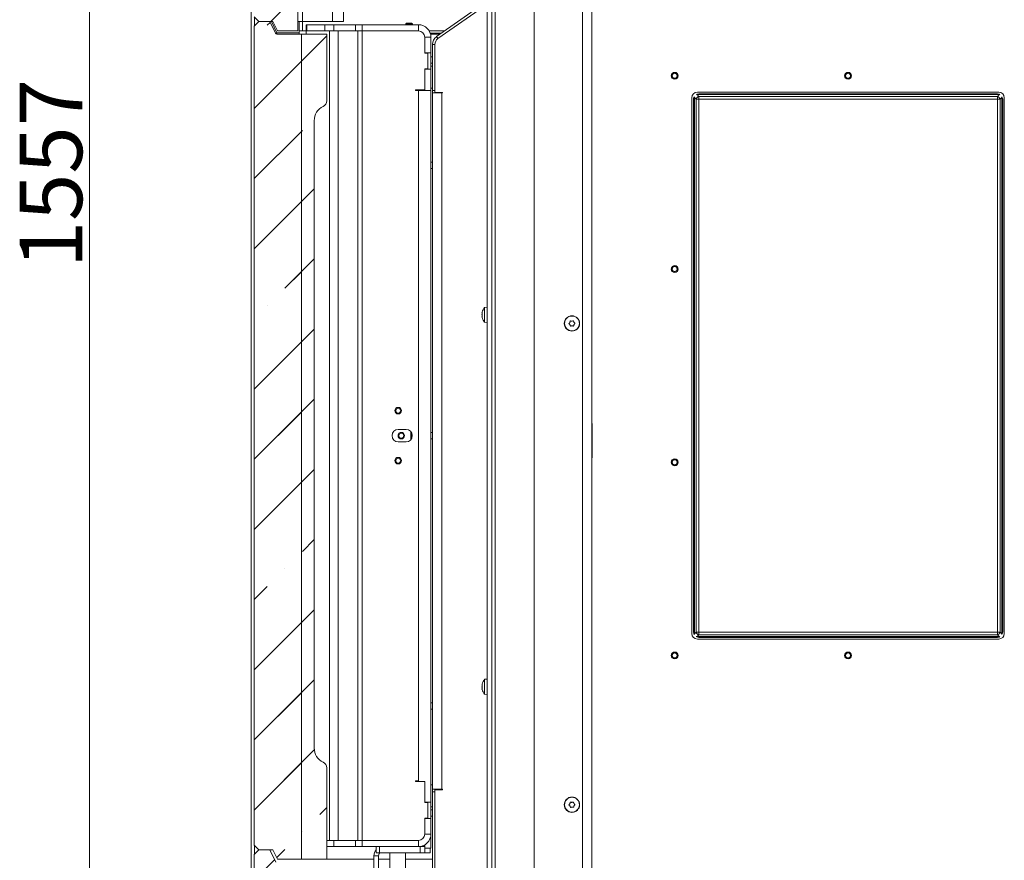
# Model space of a CAD drawing. Extents: x -4334 to -1629, y 1342 to 4539.
# Drawn here: x -2663 to -2033, y 3033 to 3571 of the extents above; entities that cross this region are included whole.
import ezdxf

# ---------------------------------------------------------------- set-up
doc = ezdxf.new("R2010")
doc.units = 0
doc.header["$LTSCALE"] = 5
doc.layers.add('LAYER14', color=30, linetype='Continuous')
doc.styles.add('STANDARD-BrunnerGroßer Text', font='arial.ttf')
doc.dimstyles.new('STANDARD-Brunner-IIGroßer Text', dxfattribs={"dimscale": 5, "dimtxt": 8, "dimasz": 5, "dimexe": 3.175, "dimexo": 0, "dimgap": 0.762, "dimtad": 1, "dimdec": 0, "dimrnd": 1e-08, "dimtxsty": 'STANDARD-BrunnerGroßer Text', "dimblk": 'Filled-1', "dimcen": 0.09, "dimdle": 10, "dimclrd": 7, "dimclre": 7, "dimclrt": 7, "dimadec": 1, "dimazin": 2, "dimtfac": 0.666667, "dimtdec": 0, "dimtmove": 0, "dimatfit": 3, "dimldrblk": 'Filled-1', "dimfxl": 1, "dimtolj": 1, "dimlwd": 15, "dimlwe": 15, "dimarcsym": 0})
pattern_1 = [(45, (-5300.083, 817.42), (-44.9013, 44.9013), []), (45, (-5255.18, 817.42), (-44.9013, 44.9013), [79.375, -15.875, 0, -15.875])]

# ---------------------------------------------------------------- blocks, each defined once
blk = doc.blocks.new('Filled-1')
at = {"color": 0}
for p, q in [((0, 0), (-1, 0.167)), ((-1, 0.167), (-1, -0.167)), ((-1, 0), (0, 0)), ((-1, -0.167), (0, 0))]:
    blk.add_line(p, q, dxfattribs=at)
at = {"color": 0, "flags": 128}
blk.add_lwpolyline([(-1, -0.167), (0, 0), (-1, 0.167), (-1, -0.167)], dxfattribs=at)
at = {"color": 0}
blk.add_solid([(-1, -0.167), (0, 0), (-1, 0.167), (-1, -0.167)], dxfattribs=at)
blk = doc.blocks.new('*D37')
at = {"color": 7, "linetype": 'Continuous', "lineweight": 15}
for p, q in [((-2234.65, 4207.11), (-2634.64, 4207.11)), ((-2618.77, 4182.11), (-2618.77, 2674.96)), ((-2513.36, 2649.96), (-2634.64, 2649.96))]:
    blk.add_line(p, q, dxfattribs=at)
at = {"layer": 'Defpoints', "color": 0, "linetype": 'Continuous'}
for p in [(-2234.65, 4207.11), (-2618.77, 2649.96), (-2513.36, 2649.96)]:
    blk.add_point(p, dxfattribs=at)
at = {"color": 7, "linetype": 'Continuous', "lineweight": 15, "xscale": 25, "yscale": 25, "zscale": 25}
for p, rotation in [((-2618.77, 4207.11), 90), ((-2618.77, 2649.96), 270)]:
    blk.add_blockref('Filled-1', p, dxfattribs=dict(at, rotation=rotation))
at = {"color": 7, "linetype": 'Continuous', "lineweight": 15, "insert": (-2663.42, 3472.65), "char_height": 40, "attachment_point": 2, "rotation": 90, "style": 'STANDARD-BrunnerGroßer Text'}
blk.add_mtext('\\A1;1557', dxfattribs=at)

msp = doc.modelspace()

# ---------------------------------------------------------------- hatches: boundary and pattern name
at = {"linetype": 'Continuous', "lineweight": 15}
h = msp.add_hatch(dxfattribs=at)
h.set_pattern_fill('ANSI35', scale=10, style=0)
h.set_pattern_definition(pattern_1)
h.paths.add_polyline_path([(-2485.36, 3569.96), (-2481.56, 3841.96), (-2499.36, 3841.96), (-2503.36, 3849.96), (-2510.36, 3849.96), (-2513.36, 3846.96), (-2513.36, 3572.96), (-2510.36, 3569.96), (-2501.36, 3569.96), (-2498.36, 3563.96), (-2485.36, 3563.96)], flags=0)
h = msp.add_hatch(dxfattribs=at)
h.set_pattern_fill('ANSI35', scale=10, style=0)
h.set_pattern_definition(pattern_1)
edge = h.paths.add_edge_path(flags=0)
edge.add_arc((-2498.74, 3562.96), 1, 206.56505, 270, ccw=False)
edge.add_line((-2499.64, 3562.51), (-2503.36, 3569.96))
edge.add_line((-2503.36, 3569.96), (-2510.36, 3569.96))
edge.add_line((-2510.36, 3569.96), (-2513.36, 3566.96))
edge.add_line((-2513.36, 3566.96), (-2513.36, 3042.96))
edge.add_line((-2513.36, 3042.96), (-2510.36, 3039.96))
edge.add_line((-2510.36, 3039.96), (-2501.36, 3039.96))
edge.add_line((-2501.36, 3039.96), (-2498.36, 3033.96))
edge.add_line((-2498.36, 3033.96), (-2466.91, 3033.96))
edge.add_line((-2466.91, 3033.96), (-2466.91, 3092.39))
edge.add_ellipse((-2470.91, 3092.39), major_axis=(3.36, 2.17), ratio=0.999653, start_angle=327.11191, end_angle=391.72612)
edge.add_ellipse((-2464.91, 3105.04), major_axis=(8.4, 5.43), ratio=0.999653, start_angle=147.11191, end_angle=211.72612, ccw=False)
edge.add_line((-2474.91, 3105.04), (-2474.91, 3506.56))
edge.add_ellipse((-2464.91, 3506.55), major_axis=(-8.66, 5.01), ratio=0.999674, start_angle=-34.59934, end_angle=30.01487, ccw=False)
edge.add_ellipse((-2470.91, 3519.21), major_axis=(-3.46, 2), ratio=0.999674, start_angle=145.40066, end_angle=210.01487)
edge.add_line((-2466.91, 3519.2), (-2466.91, 3561.96))
edge.add_line((-2466.91, 3561.96), (-2498.74, 3561.96))
h = msp.add_hatch(dxfattribs=at)
h.set_pattern_fill('ANSI35', scale=10, style=0)
h.set_pattern_definition(pattern_1)
edge = h.paths.add_edge_path(flags=0)
edge.add_line((-2499.64, 3562.51), (-2503.36, 3569.96))
edge.add_line((-2503.36, 3569.96), (-2510.36, 3569.96))
edge.add_line((-2510.36, 3569.96), (-2513.36, 3566.96))
edge.add_line((-2513.36, 3566.96), (-2513.36, 3042.96))
edge.add_line((-2513.36, 3042.96), (-2510.36, 3039.96))
edge.add_line((-2510.36, 3039.96), (-2501.36, 3039.96))
edge.add_line((-2501.36, 3039.96), (-2498.36, 3033.96))
edge.add_line((-2498.36, 3033.96), (-2483.13, 3033.96))
edge.add_line((-2483.13, 3033.96), (-2483.13, 3561.96))
edge.add_line((-2483.13, 3561.96), (-2498.74, 3561.96))
edge.add_arc((-2498.74, 3562.96), 1, 206.56505, 270, ccw=False)
h = msp.add_hatch(dxfattribs=at)
h.set_pattern_fill('ANSI35', scale=10, style=0)
h.set_pattern_definition(pattern_1)
edge = h.paths.add_edge_path(flags=0)
edge.add_line((-2482.36, 2685.96), (-2463.36, 2685.96))
edge.add_line((-2463.36, 2685.96), (-2463.36, 2717.52))
edge.add_arc((-2473.36, 2717.52), 10, 0, 65.55605)
edge.add_line((-2469.22, 2726.62), (-2477.74, 2730.49))
edge.add_arc((-2472.36, 2742.33), 13, 180, 245.55605, ccw=False)
edge.add_line((-2485.36, 2742.33), (-2485.36, 3031.96))
edge.add_line((-2485.36, 3031.96), (-2499.36, 3031.96))
edge.add_line((-2499.36, 3031.96), (-2503.36, 3039.96))
edge.add_line((-2503.36, 3039.96), (-2510.36, 3039.96))
edge.add_line((-2510.36, 3039.96), (-2513.36, 3036.96))
edge.add_line((-2513.36, 3036.96), (-2513.36, 2649.96))
edge.add_line((-2513.36, 2649.96), (-2485.36, 2649.96))
edge.add_line((-2485.36, 2649.96), (-2485.36, 2682.96))
edge.add_arc((-2482.36, 2682.96), 3, 90, 180, ccw=False)

# ---------------------------------------------------------------- linework, layer by layer
at = {"color": 7, "linetype": 'Continuous', "lineweight": 15}
for p, q in [((-2481.56, 3841.96), (-2485.36, 3569.96)), ((-2482.43, 3569.96), (-2478.63, 3841.96)), ((-2459.49, 3841.96), (-2463.29, 3569.96)), ((-2456.21, 3569.96), (-2452.42, 3841.96)), ((-2359.15, 2962.26), (-2359.15, 3712.76)), ((-2334.15, 2885.26), (-2334.15, 3706.76)), ((-2303.15, 2885.26), (-2303.15, 3700.76)), ((-2297.15, 3700.76), (-2297.15, 2885.26)), ((-2364.15, 3002.26), (-2364.15, 3630.76)), ((-2361.15, 3002.26), (-2361.15, 3630.76)), ((-2365.43, 3582.13), (-2396.59, 3560.31)), ((-2395.73, 3559.04), (-2367.15, 3579.06)), ((-2513.36, 3572.96), (-2510.36, 3569.96)), ((-2510.36, 3569.96), (-2513.36, 3566.96)), ((-2503.36, 3569.96), (-2510.36, 3569.96)), ((-2510.36, 3569.96), (-2501.36, 3569.96)), ((-2499.64, 3562.51), (-2503.36, 3569.96)), ((-2498.74, 3562.83), (-2502.3, 3569.96)), ((-2501.36, 3569.96), (-2498.36, 3563.96)), ((-2484.61, 3569.96), (-2485.36, 3569.96)), ((-2485.36, 3569.96), (-2485.36, 3563.96)), ((-2484.59, 3562.83), (-2484.61, 3569.96)), ((-2484.61, 3569.96), (-2482.43, 3569.96)), ((-2482.43, 3563.96), (-2482.43, 3569.96)), ((-2482.43, 3569.96), (-2463.29, 3569.96)), ((-2480.15, 3563.96), (-2480.15, 3567.96)), ((-2480.15, 3567.96), (-2479.65, 3567.96)), ((-2479.65, 3567.96), (-2479.65, 3563.96)), ((-2467.99, 3567.96), (-2479.65, 3567.96)), ((-2467.99, 3563.96), (-2467.99, 3567.96)), ((-2467.99, 3567.96), (-2462.34, 3567.96)), ((-2463.29, 3569.96), (-2456.21, 3569.96)), ((-2462.34, 3567.96), (-2462.34, 3563.96)), ((-2448.44, 3567.96), (-2462.34, 3567.96)), ((-2448.44, 3563.96), (-2448.44, 3567.96)), ((-2448.44, 3567.96), (-2444.19, 3567.96)), ((-2444.19, 3567.96), (-2444.19, 3563.96)), ((-2408.15, 3567.96), (-2444.19, 3567.96)), ((-2408.15, 3563.96), (-2408.15, 3567.96)), ((-2513.36, 3042.96), (-2513.36, 3566.96)), ((-2498.74, 3562.83), (-2498.74, 3561.96)), ((-2484.59, 3562.83), (-2498.74, 3562.83)), ((-2483.13, 3561.96), (-2498.74, 3561.96)), ((-2466.91, 3561.96), (-2498.74, 3561.96)), ((-2498.36, 3563.96), (-2485.36, 3563.96)), ((-2484.59, 3563.96), (-2482.43, 3563.96)), ((-2483.13, 3561.96), (-2483.13, 3033.96)), ((-2482.43, 3563.96), (-2480.15, 3563.96)), ((-2480.15, 3563.96), (-2465.16, 3563.96)), ((-2480.15, 3561.96), (-2480.15, 3563.96)), ((-2467.99, 3563.96), (-2479.65, 3563.96)), ((-2466.91, 3561.96), (-2466.91, 3519.2)), ((-2465.16, 3045.96), (-2465.16, 3563.96)), ((-2465.16, 3563.96), (-2459.51, 3563.96)), ((-2459.51, 3045.96), (-2459.51, 3563.96)), ((-2459.51, 3563.96), (-2447.02, 3563.96)), ((-2447.02, 3045.96), (-2447.02, 3563.96)), ((-2447.02, 3563.96), (-2444.19, 3563.96)), ((-2444.19, 3045.96), (-2444.19, 3563.96)), ((-2444.19, 3563.96), (-2408.15, 3563.96)), ((-2401.22, 3563.96), (-2391.38, 3563.96)), ((-2400.4, 3561.96), (-2394.24, 3561.96)), ((-2404.15, 3559.96), (-2404.15, 3549.71)), ((-2400.15, 3559.96), (-2404.15, 3559.96)), ((-2400.15, 3549.96), (-2400.15, 3559.96)), ((-2399.15, 3555.39), (-2399.15, 3525.86)), ((-2397.65, 3555.36), (-2397.65, 3524.56)), ((-2404.15, 3549.96), (-2400.15, 3549.96)), ((-2404.15, 3549.71), (-2402.15, 3549.71)), ((-2402.15, 3549.71), (-2402.15, 3539.71)), ((-2400.15, 3539.46), (-2400.15, 3549.96)), ((-2399.15, 3547.46), (-2400.15, 3547.46)), ((-2400.15, 3543.26), (-2399.15, 3543.26)), ((-2402.15, 3539.71), (-2404.15, 3539.71)), ((-2404.15, 3539.71), (-2404.15, 3526.36)), ((-2404.15, 3539.46), (-2400.15, 3539.46)), ((-2400.15, 3541.41), (-2399.15, 3541.41)), ((-2400.15, 3525.86), (-2400.15, 3539.46)), ((-2404.15, 3526.36), (-2410.15, 3526.36)), ((-2410.15, 3526.36), (-2410.15, 3525.86)), ((-2410.15, 3525.86), (-2408.15, 3525.86)), ((-2408.15, 3084.06), (-2408.15, 3525.86)), ((-2408.15, 3525.86), (-2402.86, 3525.86)), ((-2404.15, 3525.86), (-2404.15, 3526.36)), ((-2400.15, 3525.86), (-2402.86, 3525.86)), ((-2400.15, 3527.41), (-2399.15, 3527.41)), ((-2400.15, 3084.07), (-2400.15, 3525.86)), ((-2399.15, 3524.26), (-2399.15, 3525.86)), ((-2397.65, 3525.86), (-2399.15, 3525.86)), ((-2399.15, 3078.66), (-2399.15, 3524.26)), ((-2399.15, 3524.26), (-2393.15, 3524.26)), ((-2392.85, 3524.56), (-2397.65, 3524.56)), ((-2393.15, 3524.26), (-2393.15, 3078.66)), ((-2393.15, 3524.26), (-2392.85, 3524.26)), ((-2392.85, 3524.26), (-2392.85, 3524.56)), ((-2229.65, 3524.76), (-2036.65, 3524.76)), ((-2228.15, 3523.76), (-2038.15, 3523.76)), ((-2233.15, 3178.26), (-2233.15, 3521.26)), ((-2232.15, 3179.76), (-2232.15, 3519.76)), ((-2230.42, 3520.3), (-2231.57, 3521.45)), ((-2231.57, 3521.45), (-2231.57, 3178.07)), ((-2230.42, 3179.23), (-2230.42, 3520.3)), ((-2228.69, 3520.3), (-2230.42, 3520.3)), ((-2229.84, 3523.19), (-2228.69, 3522.03)), ((-2036.46, 3523.19), (-2229.84, 3523.19)), ((-2228.69, 3522.03), (-2228.69, 3520.3)), ((-2228.69, 3522.03), (-2037.61, 3522.03)), ((-2228.69, 3520.3), (-2228.69, 3179.23)), ((-2037.61, 3520.3), (-2228.69, 3520.3)), ((-2037.61, 3522.03), (-2036.46, 3523.19)), ((-2037.61, 3522.03), (-2037.61, 3520.3)), ((-2037.61, 3179.23), (-2037.61, 3520.3)), ((-2035.88, 3520.3), (-2037.61, 3520.3)), ((-2034.73, 3521.45), (-2035.88, 3520.3)), ((-2035.88, 3520.3), (-2035.88, 3179.23)), ((-2034.73, 3178.07), (-2034.73, 3521.45)), ((-2034.15, 3519.76), (-2034.15, 3179.76)), ((-2033.15, 3178.26), (-2033.15, 3521.26)), ((-2474.91, 3506.56), (-2474.91, 3105.04)), ((-2399.15, 3480.06), (-2400.15, 3480.06)), ((-2400.15, 3475.86), (-2399.15, 3475.86)), ((-2364.15, 3387.16), (-2365.79, 3387.02)), ((-2365.79, 3387.02), (-2365.79, 3377.51)), ((-2367.49, 3383.69), (-2367.49, 3383.69)), ((-2367.49, 3383.38), (-2367.49, 3383.38)), ((-2367.49, 3382.58), (-2367.49, 3382.58)), ((-2367.49, 3381.95), (-2367.49, 3381.95)), ((-2367.48, 3381.81), (-2367.49, 3381.95)), ((-2367.49, 3381.15), (-2367.49, 3381.15)), ((-2367.49, 3380.84), (-2367.49, 3380.84)), ((-2367.48, 3380.74), (-2367.49, 3380.84)), ((-2367.45, 3383.6), (-2367.39, 3383.6)), ((-2367.4, 3380.43), (-2367.44, 3380.58)), ((-2309.96, 3378.26), (-2309.96, 3378.26)), ((-2365.79, 3377.51), (-2364.15, 3377.36)), ((-2311.23, 3377.46), (-2311.23, 3377.46)), ((-2311.17, 3375.96), (-2311.17, 3375.96)), ((-2309.84, 3375.26), (-2309.84, 3375.26)), ((-2308.63, 3377.57), (-2308.63, 3377.57)), ((-2308.57, 3376.07), (-2308.57, 3376.07)), ((-2297.15, 3312.76), (-2297, 3312.76)), ((-2297, 3312.76), (-2297, 3290.76)), ((-2421.15, 3308.91), (-2416.05, 3308.91)), ((-2413.15, 3307.64), (-2413.15, 3302.27)), ((-2413.12, 3307.19), (-2412.79, 3306.46)), ((-2412.62, 3305.83), (-2412.49, 3304.59)), ((-2412.49, 3304.59), (-2412.5, 3303.23)), ((-2399.15, 3307.06), (-2400.15, 3307.06)), ((-2400.15, 3302.86), (-2399.15, 3302.86)), ((-2416.05, 3301.01), (-2421.15, 3301.01)), ((-2297, 3290.76), (-2297.15, 3290.76)), ((-2231.57, 3178.07), (-2230.42, 3179.23)), ((-2228.69, 3179.23), (-2230.42, 3179.23)), ((-2228.69, 3177.5), (-2229.84, 3176.34)), ((-2228.69, 3179.23), (-2037.61, 3179.23)), ((-2228.69, 3179.23), (-2228.69, 3177.5)), ((-2037.61, 3177.5), (-2228.69, 3177.5)), ((-2037.61, 3179.23), (-2037.61, 3177.5)), ((-2035.88, 3179.23), (-2037.61, 3179.23)), ((-2036.46, 3176.34), (-2037.61, 3177.5)), ((-2035.88, 3179.23), (-2034.73, 3178.07)), ((-2229.84, 3176.34), (-2036.46, 3176.34)), ((-2036.65, 3174.76), (-2229.65, 3174.76)), ((-2038.15, 3175.76), (-2228.15, 3175.76)), ((-2367.49, 3145.69), (-2367.49, 3145.69)), ((-2367.49, 3145.38), (-2367.49, 3145.38)), ((-2367.45, 3145.6), (-2367.39, 3145.6)), ((-2364.15, 3149.16), (-2365.79, 3149.02)), ((-2365.79, 3149.02), (-2365.79, 3139.51)), ((-2367.49, 3144.58), (-2367.49, 3144.58)), ((-2367.49, 3143.95), (-2367.49, 3143.95)), ((-2367.48, 3143.81), (-2367.49, 3143.95)), ((-2367.49, 3143.15), (-2367.49, 3143.15)), ((-2367.49, 3142.84), (-2367.49, 3142.84)), ((-2367.48, 3142.74), (-2367.49, 3142.84)), ((-2367.4, 3142.43), (-2367.44, 3142.58)), ((-2365.79, 3139.51), (-2364.15, 3139.36)), ((-2399.15, 3134.06), (-2400.15, 3134.06)), ((-2400.15, 3129.86), (-2399.15, 3129.86)), ((-2466.91, 3092.39), (-2466.91, 3033.96)), ((-2408.15, 3084.06), (-2410.15, 3084.06)), ((-2410.15, 3084.06), (-2410.15, 3083.56)), ((-2404.15, 3083.56), (-2410.15, 3083.56)), ((-2404.15, 3070.21), (-2404.15, 3083.56)), ((-2400.15, 3084.07), (-2400.15, 3070.46)), ((-2400.15, 3081.41), (-2399.15, 3081.41)), ((-2399.15, 3077.06), (-2399.15, 3078.66)), ((-2393.15, 3078.66), (-2399.15, 3078.66)), ((-2399.15, 3077.06), (-2397.65, 3077.06)), ((-2399.15, 2999.29), (-2399.15, 3077.06)), ((-2397.65, 3078.36), (-2397.65, 2999.32)), ((-2397.65, 3078.36), (-2392.85, 3078.36)), ((-2392.85, 3078.66), (-2393.15, 3078.66)), ((-2392.85, 3078.36), (-2392.85, 3078.66)), ((-2400.15, 3070.46), (-2404.15, 3070.46)), ((-2402.15, 3070.21), (-2404.15, 3070.21)), ((-2402.15, 3060.21), (-2402.15, 3070.21)), ((-2400.15, 3070.46), (-2400.15, 3059.96)), ((-2311.23, 3069.46), (-2311.23, 3069.46)), ((-2309.96, 3070.26), (-2309.96, 3070.26)), ((-2308.63, 3069.57), (-2308.63, 3069.57)), ((-2400.15, 3067.41), (-2399.15, 3067.41)), ((-2399.15, 3065.56), (-2400.15, 3065.56)), ((-2311.17, 3067.96), (-2311.17, 3067.96)), ((-2309.84, 3067.26), (-2309.84, 3067.26)), ((-2308.57, 3068.07), (-2308.57, 3068.07)), ((-2404.15, 3060.21), (-2402.15, 3060.21)), ((-2404.15, 3049.96), (-2404.15, 3060.21)), ((-2404.15, 3059.96), (-2400.15, 3059.96)), ((-2400.15, 3061.36), (-2399.15, 3061.36)), ((-2400.15, 3059.96), (-2400.15, 3049.96)), ((-2466.91, 3045.96), (-2465.16, 3045.96)), ((-2465.16, 3045.96), (-2459.51, 3045.96)), ((-2462.34, 3045.96), (-2462.34, 3041.96)), ((-2459.51, 3045.96), (-2447.02, 3045.96)), ((-2448.44, 3041.96), (-2448.44, 3045.96)), ((-2447.02, 3045.96), (-2444.19, 3045.96)), ((-2444.19, 3045.96), (-2408.15, 3045.96)), ((-2444.19, 3045.96), (-2444.19, 3041.96)), ((-2408.15, 3041.96), (-2408.15, 3045.96)), ((-2400.15, 3049.96), (-2404.15, 3049.96)), ((-2400.15, 3040.96), (-2400.15, 3049.96)), ((-2513.36, 3042.96), (-2510.36, 3039.96)), ((-2510.36, 3039.96), (-2513.36, 3036.96)), ((-2501.36, 3039.96), (-2510.36, 3039.96)), ((-2510.36, 3039.96), (-2503.36, 3039.96)), ((-2499.36, 3031.96), (-2503.36, 3039.96)), ((-2501.36, 3039.96), (-2498.36, 3033.96)), ((-2462.34, 3041.96), (-2466.91, 3041.96)), ((-2462.34, 3041.96), (-2448.44, 3041.96)), ((-2444.19, 3041.96), (-2448.44, 3041.96)), ((-2444.19, 3041.96), (-2408.15, 3041.96)), ((-2435.15, 3037.96), (-2435.15, 3041.96)), ((-2433.15, 3037.96), (-2435.15, 3037.96)), ((-2433.15, 3041.96), (-2433.15, 3037.96)), ((-2407.15, 3037.96), (-2433.15, 3037.96)), ((-2426.4, 3037.96), (-2426.4, 2958.46)), ((-2416.4, 2958.46), (-2416.4, 3037.96)), ((-2407.15, 3041.96), (-2408.15, 3041.96)), ((-2407.15, 3037.96), (-2407.15, 3041.96)), ((-2407.15, 3041.96), (-2404.15, 3041.96)), ((-2404.15, 3037.96), (-2407.15, 3037.96)), ((-2404.4, 3042.89), (-2404.4, 3041.96)), ((-2404.15, 3041.96), (-2404.15, 3043.03)), ((-2404.15, 3041.96), (-2404.15, 3037.96)), ((-2400.15, 3040.96), (-2404.15, 3040.96)), ((-2400.65, 3037.96), (-2404.15, 3037.96)), ((-2400.65, 3040.96), (-2400.65, 3037.96)), ((-2513.36, 2649.96), (-2513.36, 3036.96)), ((-2498.36, 3033.96), (-2483.13, 3033.96)), ((-2498.36, 3033.96), (-2466.91, 3033.96)), ((-2466.91, 3033.96), (-2465.95, 3033.96)), ((-2465.95, 3033.96), (-2463.02, 3033.96)), ((-2463.02, 3033.96), (-2456.29, 3033.96)), ((-2456.29, 3033.96), (-2449.22, 3033.96)), ((-2449.22, 3033.96), (-2436.65, 3033.96)), ((-2433.65, 3035.96), (-2436.65, 3035.96)), ((-2436.65, 3002.46), (-2436.65, 3035.96)), ((-2433.65, 3002.46), (-2433.65, 3035.96)), ((-2433.65, 3033.96), (-2426.4, 3033.96)), ((-2416.4, 3033.96), (-2399.15, 3033.96))]:
    msp.add_line(p, q, dxfattribs=at)
at = {"color": 7, "linetype": 'Continuous', "lineweight": 0}
for p, q in [((-2480.15, 3567.96), (-2480.15, 3563.96)), ((-2479.65, 3567.96), (-2480.15, 3567.96)), ((-2479.65, 3563.96), (-2479.65, 3567.96)), ((-2467.99, 3567.96), (-2479.65, 3567.96)), ((-2513.36, 2649.96), (-2513.36, 3036.96))]:
    msp.add_line(p, q, dxfattribs=at)
at = {"color": 8, "linetype": 'Continuous', "lineweight": 15}
for p, q in [((-2393.45, 3562.51), (-2400.57, 3562.51)), ((-2397.65, 3555.39), (-2399.15, 3555.39)), ((-2396.59, 3560.31), (-2395.71, 3559.06)), ((-2229.84, 3523.39), (-2229.84, 3523.19)), ((-2036.46, 3523.39), (-2036.46, 3523.19)), ((-2231.57, 3521.45), (-2231.78, 3521.45)), ((-2034.53, 3521.45), (-2034.73, 3521.45)), ((-2367.4, 3383.38), (-2367.49, 3383.38)), ((-2367.4, 3383.38), (-2367.49, 3383.38)), ((-2367.39, 3383.62), (-2367.4, 3383.62)), ((-2367.39, 3380.43), (-2367.4, 3380.43)), ((-2231.57, 3178.07), (-2231.78, 3178.07)), ((-2034.53, 3178.07), (-2034.73, 3178.07)), ((-2229.84, 3176.34), (-2229.84, 3176.14)), ((-2036.46, 3176.34), (-2036.46, 3176.14)), ((-2367.4, 3145.38), (-2367.49, 3145.38)), ((-2367.4, 3145.38), (-2367.49, 3145.38)), ((-2367.39, 3145.62), (-2367.4, 3145.62)), ((-2367.39, 3142.43), (-2367.4, 3142.43)), ((-2406.4, 3041.96), (-2406.4, 3042.15))]:
    msp.add_line(p, q, dxfattribs=at)
at = {"color": 7, "linetype": 'Continuous', "lineweight": 15}
for centre, radius in [((-2244.15, 3535.26), 2.2), ((-2244.15, 3535.26), 2.1), ((-2244.15, 3535.26), 1.6), ((-2133.15, 3535.26), 2.2), ((-2133.15, 3535.26), 2.1), ((-2133.15, 3535.26), 1.6), ((-2244.15, 3411.6), 2.2), ((-2244.15, 3411.6), 2.1), ((-2244.15, 3411.6), 1.6), ((-2309.9, 3376.76), 4.9), ((-2309.9, 3376.76), 4.76), ((-2421.15, 3320.96), 2.1), ((-2421.15, 3320.96), 1.6), ((-2419.15, 3304.96), 2.1), ((-2419.15, 3304.96), 1.6), ((-2421.15, 3288.96), 2.1), ((-2421.15, 3288.96), 1.6), ((-2244.15, 3287.93), 2.2), ((-2244.15, 3287.93), 2.1), ((-2244.15, 3287.93), 1.6), ((-2244.15, 3164.26), 2.2), ((-2244.15, 3164.26), 2.1), ((-2244.15, 3164.26), 1.6), ((-2133.15, 3164.26), 2.2), ((-2133.15, 3164.26), 2.1), ((-2133.15, 3164.26), 1.6), ((-2309.9, 3068.76), 4.9), ((-2309.9, 3068.76), 4.76)]:
    msp.add_circle(centre, radius, dxfattribs=at)
for centre, radius, start, end in [((-2408.15, 3559.96), 8, 0, 90), ((-2499.91, 3564.67), 2.18, 277.26643, 302.46568), ((-2498.74, 3562.96), 1, 206.56505, 270), ((-2408.15, 3559.96), 4, 0, 90), ((-2393.15, 3555.39), 6, 125, 180), ((-2393.15, 3555.36), 4.5, 125, 180), ((-2229.65, 3521.26), 3.5, 90, 180), ((-2228.15, 3519.76), 4, 90, 121.63648), ((-2038.15, 3519.76), 4, 58.36352, 90), ((-2036.65, 3521.26), 3.5, 0, 90), ((-2228.15, 3519.76), 4, 148.36352, 180), ((-2228.05, 3519.66), 2.46, 105.11128, 164.88872), ((-2038.26, 3519.66), 2.46, 15.11128, 74.88872), ((-2038.15, 3519.76), 4, 0, 31.63648), ((-2360.65, 3382.26), 7, 137.19065, 166.05392), ((-2360.65, 3382.26), 7, 193.89842, 222.80935), ((-2421.15, 3304.96), 3.95, 90, 270), ((-2416.05, 3304.96), 3.95, 270, 90), ((-2412.85, 3307.31), 0.3, 183.91821, 204.65764), ((-2414.61, 3305.62), 2, 5.86971, 24.65764), ((-2229.65, 3178.26), 3.5, 180, 270), ((-2228.15, 3179.76), 4, 180, 212.62135), ((-2228.05, 3179.87), 2.46, 195.11128, 254.88872), ((-2038.26, 3179.87), 2.46, 285.11128, 344.88872), ((-2036.65, 3178.26), 3.5, 270, 0), ((-2038.15, 3179.76), 4, 328.36352, 0), ((-2228.15, 3179.76), 4, 237.37865, 270), ((-2038.15, 3179.76), 4, 270, 301.63648), ((-2360.65, 3144.26), 7, 137.19065, 166.05392), ((-2360.65, 3144.26), 7, 193.89842, 222.80935), ((-2408.15, 3049.96), 4, 270, 0), ((-2408.15, 3049.96), 8, 270, 0), ((-2430.65, 3035.96), 6, 138.59038, 180), ((-2430.65, 3035.96), 3, 138.18969, 180)]:
    msp.add_arc(centre, radius, start, end, dxfattribs=at)
for centre, major_axis, ratio, start_param, end_param in [((-2484.57, 3562.96), (0, 1), 0.018182, 1.695151, 3.141593), ((-2470.91, 3519.21), (-3.46, 2), 0.999674, 2.53772, 3.665451), ((-2464.91, 3506.55), (-8.66, 5.01), 0.999674, 5.679313, 6.807044), ((-2464.91, 3105.04), (8.4, 5.43), 0.999653, 2.567587, 3.695318), ((-2470.91, 3092.39), (3.36, 2.17), 0.999653, 5.70918, 6.836911)]:
    msp.add_ellipse(centre, major_axis=major_axis, ratio=ratio, start_param=start_param, end_param=end_param, dxfattribs=at)
at = {"color": 8, "linetype": 'Continuous', "lineweight": 15}
for centre, major_axis, start_param, end_param in [((-2228.69, 3520.3), (2.56, -2.56), 2.482535, 2.606799), ((-2037.61, 3520.3), (2.56, 2.56), 0.534793, 0.659058), ((-2228.69, 3520.3), (2.56, -2.56), 3.676386, 3.800651), ((-2037.61, 3520.3), (2.56, 2.56), 5.624127, 5.748392), ((-2228.69, 3179.23), (2.56, 2.56), 2.482535, 2.6068), ((-2037.61, 3179.23), (2.56, -2.56), 0.534793, 0.659058), ((-2228.69, 3179.23), (2.56, 2.56), 3.676386, 3.800651), ((-2037.61, 3179.23), (2.56, -2.56), 5.624127, 5.748392)]:
    msp.add_ellipse(centre, major_axis=major_axis, ratio=0.553283, start_param=start_param, end_param=end_param, dxfattribs=at)
at = {"color": 7, "linetype": 'Continuous', "lineweight": 15}
for points, knots in [([(-2367.44, 3383.95), (-2367.46, 3383.89), (-2367.49, 3383.78), (-2367.49, 3383.72), (-2367.49, 3383.69)], [0, 0, 0, 0, 0.532905, 1, 1, 1, 1]), ([(-2367.49, 3383.69), (-2367.48, 3383.65), (-2367.47, 3383.58), (-2367.42, 3383.61), (-2367.4, 3383.62)], [0, 0, 0, 0, 0.687831, 1, 1, 1, 1]), ([(-2367.4, 3383.37), (-2367.43, 3383.19), (-2367.48, 3382.93), (-2367.49, 3382.66), (-2367.49, 3382.58)], [0, 0, 0, 0, 0.687947, 1, 1, 1, 1]), ([(-2367.49, 3382.58), (-2367.48, 3382.4), (-2367.47, 3382.14), (-2367.42, 3381.92), (-2367.4, 3381.85)], [0, 0, 0, 0, 0.687829, 1, 1, 1, 1]), ([(-2367.4, 3381.54), (-2367.43, 3381.47), (-2367.48, 3381.38), (-2367.49, 3381.2), (-2367.49, 3381.15)], [0, 0, 0, 0, 0.687973, 1, 1, 1, 1]), ([(-2367.49, 3381.15), (-2367.48, 3381.01), (-2367.47, 3380.82), (-2367.42, 3380.57), (-2367.4, 3380.5)], [0, 0, 0, 0, 0.687868, 1, 1, 1, 1]), ([(-2367.4, 3383.62), (-2367.4, 3383.62), (-2367.39, 3383.62), (-2367.38, 3383.6), (-2367.38, 3383.55), (-2367.38, 3383.49), (-2367.39, 3383.43), (-2367.4, 3383.39), (-2367.4, 3383.37)], [0, 0, 0, 0, 0.173551, 0.347889, 0.518434, 0.685848, 0.853527, 1, 1, 1, 1]), ([(-2367.4, 3381.85), (-2367.4, 3381.84), (-2367.39, 3381.8), (-2367.38, 3381.73), (-2367.38, 3381.66), (-2367.38, 3381.6), (-2367.39, 3381.56), (-2367.4, 3381.55), (-2367.4, 3381.54)], [0, 0, 0, 0, 0.1736553, 0.3479906, 0.518533, 0.6859457, 0.8536264, 1, 1, 1, 1]), ([(-2367.4, 3380.5), (-2367.4, 3380.48), (-2367.39, 3380.44), (-2367.38, 3380.4), (-2367.38, 3380.37), (-2367.38, 3380.37), (-2367.39, 3380.39), (-2367.4, 3380.42), (-2367.4, 3380.43)], [0, 0, 0, 0, 0.173602, 0.347939, 0.518483, 0.685896, 0.853576, 1, 1, 1, 1]), ([(-2311.03, 3378.23), (-2311.02, 3378.25), (-2311.02, 3378.3), (-2310.98, 3378.35), (-2310.93, 3378.4), (-2310.87, 3378.42), (-2310.8, 3378.42), (-2310.76, 3378.41), (-2310.75, 3378.41)], [0, 0, 0, 0, 0.173655, 0.347991, 0.518533, 0.685946, 0.853626, 1, 1, 1, 1]), ([(-2310.75, 3378.41), (-2310.57, 3378.35), (-2310.32, 3378.26), (-2310.05, 3378.26), (-2309.96, 3378.26)], [0, 0, 0, 0, 0.687973, 1, 1, 1, 1]), ([(-2309.96, 3378.26), (-2309.78, 3378.28), (-2309.51, 3378.32), (-2309.27, 3378.43), (-2309.19, 3378.47)], [0, 0, 0, 0, 0.6878685, 1, 1, 1, 1]), ([(-2309.19, 3378.47), (-2309.17, 3378.48), (-2309.13, 3378.5), (-2309.06, 3378.49), (-2309, 3378.47), (-2308.95, 3378.43), (-2308.91, 3378.38), (-2308.9, 3378.34), (-2308.9, 3378.32)], [0, 0, 0, 0, 0.1736021, 0.347939, 0.5184828, 0.6858959, 0.8535759, 1, 1, 1, 1]), ([(-2308.9, 3378.32), (-2308.89, 3378.23), (-2308.86, 3378.05), (-2308.76, 3377.79), (-2308.68, 3377.64), (-2308.63, 3377.57)], [0, 0, 0, 0, 0.3395769, 0.6887506, 1, 1, 1, 1]), ([(-2311.73, 3376.52), (-2311.75, 3376.54), (-2311.79, 3376.56), (-2311.82, 3376.62), (-2311.83, 3376.69), (-2311.82, 3376.76), (-2311.79, 3376.81), (-2311.76, 3376.84), (-2311.75, 3376.85)], [0, 0, 0, 0, 0.173551, 0.347889, 0.518434, 0.685848, 0.853527, 1, 1, 1, 1]), ([(-2311.75, 3376.85), (-2311.68, 3376.91), (-2311.54, 3377.02), (-2311.36, 3377.23), (-2311.27, 3377.39), (-2311.23, 3377.46)], [0, 0, 0, 0, 0.339552, 0.688699, 1, 1, 1, 1]), ([(-2311.17, 3375.96), (-2311.22, 3376.04), (-2311.33, 3376.19), (-2311.52, 3376.38), (-2311.66, 3376.48), (-2311.73, 3376.52)], [0, 0, 0, 0, 0.339256, 0.688611, 1, 1, 1, 1]), ([(-2311.23, 3377.46), (-2311.19, 3377.54), (-2311.11, 3377.71), (-2311.05, 3377.97), (-2311.03, 3378.15), (-2311.03, 3378.23)], [0, 0, 0, 0, 0.339256, 0.68861, 1, 1, 1, 1]), ([(-2310.9, 3375.21), (-2310.91, 3375.3), (-2310.94, 3375.48), (-2311.04, 3375.73), (-2311.13, 3375.89), (-2311.17, 3375.96)], [0, 0, 0, 0, 0.3395769, 0.6887506, 1, 1, 1, 1]), ([(-2310.61, 3375.06), (-2310.63, 3375.05), (-2310.67, 3375.03), (-2310.74, 3375.03), (-2310.8, 3375.06), (-2310.85, 3375.1), (-2310.89, 3375.15), (-2310.9, 3375.19), (-2310.9, 3375.21)], [0, 0, 0, 0, 0.173602, 0.347939, 0.518483, 0.685896, 0.853576, 1, 1, 1, 1]), ([(-2309.84, 3375.26), (-2310.02, 3375.24), (-2310.29, 3375.21), (-2310.53, 3375.09), (-2310.61, 3375.06)], [0, 0, 0, 0, 0.6878685, 1, 1, 1, 1]), ([(-2309.05, 3375.12), (-2309.23, 3375.18), (-2309.48, 3375.27), (-2309.75, 3375.26), (-2309.84, 3375.26)], [0, 0, 0, 0, 0.687973, 1, 1, 1, 1]), ([(-2308.78, 3375.3), (-2308.78, 3375.27), (-2308.78, 3375.23), (-2308.82, 3375.17), (-2308.87, 3375.13), (-2308.93, 3375.1), (-2309, 3375.1), (-2309.04, 3375.11), (-2309.05, 3375.12)], [0, 0, 0, 0, 0.173655, 0.347991, 0.518533, 0.685946, 0.853626, 1, 1, 1, 1]), ([(-2308.57, 3376.07), (-2308.61, 3375.98), (-2308.69, 3375.82), (-2308.76, 3375.55), (-2308.77, 3375.38), (-2308.78, 3375.3)], [0, 0, 0, 0, 0.3392556, 0.68861, 1, 1, 1, 1]), ([(-2308.63, 3377.57), (-2308.58, 3377.49), (-2308.47, 3377.34), (-2308.28, 3377.15), (-2308.14, 3377.05), (-2308.07, 3377)], [0, 0, 0, 0, 0.339256, 0.688611, 1, 1, 1, 1]), ([(-2308.05, 3376.67), (-2308.12, 3376.62), (-2308.27, 3376.5), (-2308.44, 3376.29), (-2308.53, 3376.14), (-2308.57, 3376.07)], [0, 0, 0, 0, 0.339552, 0.688699, 1, 1, 1, 1]), ([(-2308.07, 3377), (-2308.05, 3376.99), (-2308.02, 3376.96), (-2307.98, 3376.9), (-2307.97, 3376.84), (-2307.98, 3376.77), (-2308.01, 3376.71), (-2308.04, 3376.69), (-2308.05, 3376.67)], [0, 0, 0, 0, 0.1735505, 0.347889, 0.5184341, 0.6858476, 0.8535271, 1, 1, 1, 1]), ([(-2367.44, 3145.95), (-2367.46, 3145.89), (-2367.49, 3145.78), (-2367.49, 3145.72), (-2367.49, 3145.69)], [0, 0, 0, 0, 0.532905, 1, 1, 1, 1]), ([(-2367.49, 3145.69), (-2367.48, 3145.65), (-2367.47, 3145.58), (-2367.42, 3145.61), (-2367.4, 3145.62)], [0, 0, 0, 0, 0.687831, 1, 1, 1, 1]), ([(-2367.4, 3145.37), (-2367.43, 3145.19), (-2367.48, 3144.93), (-2367.49, 3144.66), (-2367.49, 3144.58)], [0, 0, 0, 0, 0.687947, 1, 1, 1, 1]), ([(-2367.4, 3145.62), (-2367.4, 3145.62), (-2367.39, 3145.62), (-2367.38, 3145.6), (-2367.38, 3145.55), (-2367.38, 3145.49), (-2367.39, 3145.43), (-2367.4, 3145.39), (-2367.4, 3145.37)], [0, 0, 0, 0, 0.173551, 0.347889, 0.518434, 0.685848, 0.853527, 1, 1, 1, 1]), ([(-2367.49, 3144.58), (-2367.48, 3144.4), (-2367.47, 3144.14), (-2367.42, 3143.92), (-2367.4, 3143.85)], [0, 0, 0, 0, 0.687829, 1, 1, 1, 1]), ([(-2367.4, 3143.54), (-2367.43, 3143.47), (-2367.48, 3143.38), (-2367.49, 3143.2), (-2367.49, 3143.15)], [0, 0, 0, 0, 0.687973, 1, 1, 1, 1]), ([(-2367.49, 3143.15), (-2367.48, 3143.01), (-2367.47, 3142.82), (-2367.42, 3142.57), (-2367.4, 3142.5)], [0, 0, 0, 0, 0.687868, 1, 1, 1, 1]), ([(-2367.4, 3143.85), (-2367.4, 3143.84), (-2367.39, 3143.8), (-2367.38, 3143.73), (-2367.38, 3143.66), (-2367.38, 3143.6), (-2367.39, 3143.56), (-2367.4, 3143.55), (-2367.4, 3143.54)], [0, 0, 0, 0, 0.173655, 0.347991, 0.518533, 0.685946, 0.853626, 1, 1, 1, 1]), ([(-2367.4, 3142.5), (-2367.4, 3142.48), (-2367.39, 3142.44), (-2367.38, 3142.4), (-2367.38, 3142.37), (-2367.38, 3142.37), (-2367.39, 3142.39), (-2367.4, 3142.42), (-2367.4, 3142.43)], [0, 0, 0, 0, 0.173602, 0.347939, 0.518483, 0.685896, 0.853576, 1, 1, 1, 1]), ([(-2311.75, 3068.85), (-2311.68, 3068.91), (-2311.54, 3069.02), (-2311.36, 3069.23), (-2311.27, 3069.39), (-2311.23, 3069.46)], [0, 0, 0, 0, 0.339552, 0.688699, 1, 1, 1, 1]), ([(-2311.23, 3069.46), (-2311.19, 3069.54), (-2311.11, 3069.71), (-2311.05, 3069.97), (-2311.03, 3070.15), (-2311.03, 3070.23)], [0, 0, 0, 0, 0.3392556, 0.68861, 1, 1, 1, 1]), ([(-2311.03, 3070.23), (-2311.02, 3070.25), (-2311.02, 3070.3), (-2310.98, 3070.35), (-2310.93, 3070.4), (-2310.87, 3070.42), (-2310.8, 3070.42), (-2310.76, 3070.41), (-2310.75, 3070.41)], [0, 0, 0, 0, 0.173655, 0.347991, 0.518533, 0.685946, 0.853626, 1, 1, 1, 1]), ([(-2310.75, 3070.41), (-2310.57, 3070.35), (-2310.32, 3070.26), (-2310.05, 3070.26), (-2309.96, 3070.26)], [0, 0, 0, 0, 0.687973, 1, 1, 1, 1]), ([(-2309.96, 3070.26), (-2309.78, 3070.28), (-2309.51, 3070.32), (-2309.27, 3070.43), (-2309.19, 3070.47)], [0, 0, 0, 0, 0.687868, 1, 1, 1, 1]), ([(-2309.19, 3070.47), (-2309.17, 3070.48), (-2309.13, 3070.5), (-2309.06, 3070.49), (-2309, 3070.47), (-2308.95, 3070.43), (-2308.91, 3070.38), (-2308.9, 3070.34), (-2308.9, 3070.32)], [0, 0, 0, 0, 0.1736021, 0.347939, 0.5184828, 0.6858959, 0.8535759, 1, 1, 1, 1]), ([(-2308.9, 3070.32), (-2308.89, 3070.23), (-2308.86, 3070.05), (-2308.76, 3069.79), (-2308.68, 3069.64), (-2308.63, 3069.57)], [0, 0, 0, 0, 0.339577, 0.688751, 1, 1, 1, 1]), ([(-2308.63, 3069.57), (-2308.58, 3069.49), (-2308.47, 3069.34), (-2308.28, 3069.15), (-2308.14, 3069.05), (-2308.07, 3069)], [0, 0, 0, 0, 0.339256, 0.688611, 1, 1, 1, 1]), ([(-2311.73, 3068.52), (-2311.75, 3068.54), (-2311.79, 3068.56), (-2311.82, 3068.62), (-2311.83, 3068.69), (-2311.82, 3068.76), (-2311.79, 3068.81), (-2311.76, 3068.84), (-2311.75, 3068.85)], [0, 0, 0, 0, 0.1735505, 0.347889, 0.5184341, 0.6858476, 0.8535271, 1, 1, 1, 1]), ([(-2311.17, 3067.96), (-2311.22, 3068.04), (-2311.33, 3068.19), (-2311.52, 3068.38), (-2311.66, 3068.48), (-2311.73, 3068.52)], [0, 0, 0, 0, 0.339256, 0.688611, 1, 1, 1, 1]), ([(-2310.9, 3067.21), (-2310.91, 3067.3), (-2310.94, 3067.48), (-2311.04, 3067.73), (-2311.13, 3067.89), (-2311.17, 3067.96)], [0, 0, 0, 0, 0.339577, 0.688751, 1, 1, 1, 1]), ([(-2310.61, 3067.06), (-2310.63, 3067.05), (-2310.67, 3067.03), (-2310.74, 3067.03), (-2310.8, 3067.06), (-2310.85, 3067.1), (-2310.89, 3067.15), (-2310.9, 3067.19), (-2310.9, 3067.21)], [0, 0, 0, 0, 0.173602, 0.347939, 0.518483, 0.685896, 0.853576, 1, 1, 1, 1]), ([(-2309.84, 3067.26), (-2310.02, 3067.24), (-2310.29, 3067.21), (-2310.53, 3067.09), (-2310.61, 3067.06)], [0, 0, 0, 0, 0.687868, 1, 1, 1, 1]), ([(-2309.05, 3067.12), (-2309.23, 3067.18), (-2309.48, 3067.27), (-2309.75, 3067.26), (-2309.84, 3067.26)], [0, 0, 0, 0, 0.687973, 1, 1, 1, 1]), ([(-2308.78, 3067.3), (-2308.78, 3067.27), (-2308.78, 3067.23), (-2308.82, 3067.17), (-2308.87, 3067.13), (-2308.93, 3067.1), (-2309, 3067.1), (-2309.04, 3067.11), (-2309.05, 3067.12)], [0, 0, 0, 0, 0.173655, 0.347991, 0.518533, 0.685946, 0.853626, 1, 1, 1, 1]), ([(-2308.57, 3068.07), (-2308.61, 3067.98), (-2308.69, 3067.82), (-2308.76, 3067.55), (-2308.77, 3067.38), (-2308.78, 3067.3)], [0, 0, 0, 0, 0.339256, 0.68861, 1, 1, 1, 1]), ([(-2308.05, 3068.67), (-2308.12, 3068.62), (-2308.27, 3068.5), (-2308.44, 3068.29), (-2308.53, 3068.14), (-2308.57, 3068.07)], [0, 0, 0, 0, 0.339552, 0.688699, 1, 1, 1, 1]), ([(-2308.07, 3069), (-2308.05, 3068.99), (-2308.02, 3068.96), (-2307.98, 3068.9), (-2307.97, 3068.84), (-2307.98, 3068.77), (-2308.01, 3068.71), (-2308.04, 3068.69), (-2308.05, 3068.67)], [0, 0, 0, 0, 0.173551, 0.347889, 0.518434, 0.685848, 0.853527, 1, 1, 1, 1])]:
    msp.add_open_spline(points, degree=3, knots=knots, dxfattribs=at)
at = {"layer": 'LAYER14', "linetype": 'Continuous', "lineweight": 0}
for p, q in [((-2515.15, 3582.41), (-2515.15, 3026.51)), ((-2513.15, 3572.96), (-2513.15, 3566.96)), ((-2513.15, 3042.96), (-2513.15, 3036.96))]:
    msp.add_line(p, q, dxfattribs=at)
at = {"layer": 'LAYER14', "linetype": 'Continuous', "lineweight": 15}
for p, q in [((-2415.75, 3568.96), (-2416.25, 3568.46)), ((-2416.25, 3568.46), (-2416.25, 3567.96)), ((-2416.25, 3568.46), (-2412.05, 3568.46)), ((-2415.75, 3568.96), (-2412.55, 3568.96)), ((-2412.05, 3568.46), (-2412.55, 3568.96)), ((-2412.05, 3567.96), (-2412.05, 3568.46)), ((-2406.15, 3526.36), (-2406.15, 3525.86)), ((-2513.15, 3042.75), (-2513.15, 3037.17))]:
    msp.add_line(p, q, dxfattribs=at)

# ---------------------------------------------------------------- dimensions: what is measured, and where the dimension line sits
at = {"color": 7, "linetype": 'Continuous', "lineweight": 15}
dim = msp.add_linear_dim(base=(-2618.77, 2649.96), p1=(-2234.65, 4207.11), p2=(-2513.36, 2649.96), angle=90, dimstyle='STANDARD-Brunner-IIGroßer Text', dxfattribs=at)
dim.commit()
dim.dimension.update_dxf_attribs({"geometry": '*D37', "text_midpoint": (-2618.77, 3472.65), "dimtype": 160})

doc.saveas('drawing.dxf')
